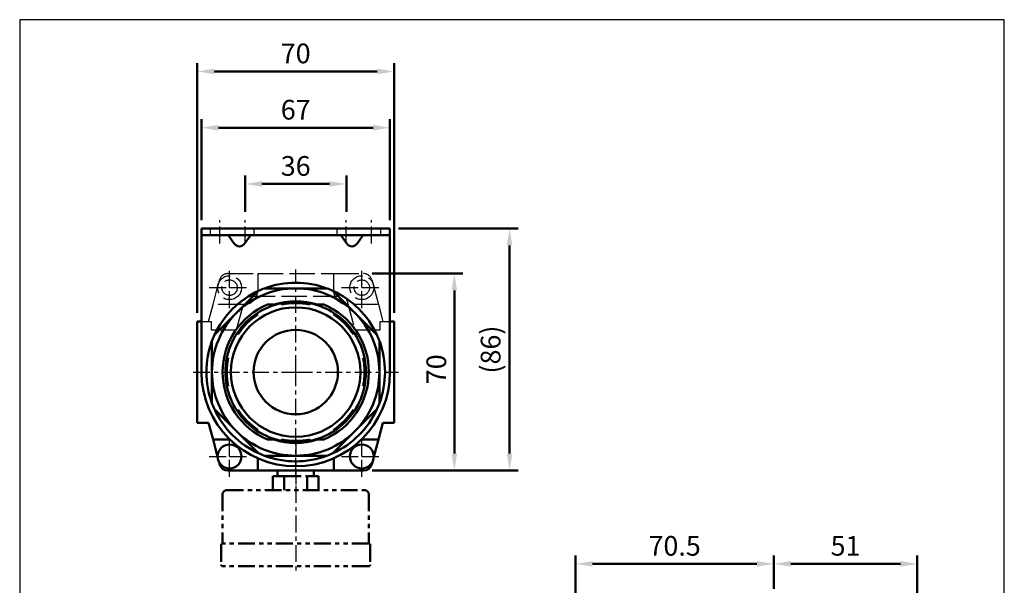
# Model space of a CAD drawing. Units: millimetres. Extents: x 624 to 974, y 190 to 714.
# Drawn here: x 624 to 974, y 512 to 714 of the extents above; entities that cross this region are included whole.
import ezdxf

# ---------------------------------------------------------------- set-up
doc = ezdxf.new("R2010")
doc.units = ezdxf.units.MM
doc.header["$LTSCALE"] = 1.5
for name, pattern in [('ACISOTGB', [9, 4, -1, 1, -1, 1, -1]), ('AM_ISO02W050', [7.5, 6, -1.5]), ('CENTER', [7, 4, -1, 1, -1])]:
    doc.linetypes.add(name, pattern=pattern)
for name, color, linetype, lineweight in [('AM_5', 5, 'Continuous', 50), ('AM_7', 1, 'CENTER', 25), ('AM_HID', 7, 'AM_ISO02W050', 25), ('AM_VIS', 7, 'Continuous', 50)]:
    doc.layers.add(name, color=color, linetype=linetype, lineweight=lineweight)
doc.layers.add('LOGO', color=7, linetype='Continuous')
doc.styles.get("Standard").update_dxf_attribs({"font": 'ISOCP.SHX', "bigfont": 'CHINESET.SHX'})
doc.dimstyles.new('AM_ISO$0', dxfattribs={"dimscale": 2, "dimtxt": 3.5, "dimasz": 3, "dimexe": 1.5, "dimexo": 1.5, "dimgap": 1, "dimtad": 1, "dimdsep": 46, "dimtxsty": 'STANDARD', "dimcen": 0, "dimclrd": 256, "dimclre": 256, "dimclrt": 256, "dimadec": 0, "dimazin": 2, "dimtp": 0.1, "dimtm": 0.1, "dimtfac": 0.6, "dimtmove": 0, "dimatfit": 3, "dimfxl": 1, "dimlwd": -1, "dimlwe": -1, "dimarcsym": 0})

# ---------------------------------------------------------------- blocks, each defined once
blk = doc.blocks.new('*D36')
at = {"layer": 'AM_5'}
for p, q in [((688.95, 642.3), (688.95, 678.16)), ((755.95, 642.3), (755.95, 678.16)), ((694.95, 675.16), (749.95, 675.16))]:
    blk.add_line(p, q, dxfattribs=at)
for points in [[(694.95, 676.16), (694.95, 674.16), (688.95, 675.16)], [(749.95, 676.16), (749.95, 674.16), (755.95, 675.16)]]:
    blk.add_solid(points, dxfattribs=at)
at = {"layer": 'Defpoints', "color": 0}
for p in [(755.95, 675.16), (688.95, 639.3), (755.95, 639.3)]:
    blk.add_point(p, dxfattribs=at)
at = {"layer": 'AM_5', "insert": (722.45, 680.66), "char_height": 7, "attachment_point": 5}
blk.add_mtext('67', dxfattribs=at)
blk = doc.blocks.new('*D37')
at = {"layer": 'AM_5'}
for p, q in [((687.45, 609.3), (687.45, 698.16)), ((757.45, 609.3), (757.45, 698.16)), ((693.45, 695.16), (751.45, 695.16))]:
    blk.add_line(p, q, dxfattribs=at)
for points in [[(693.45, 696.16), (693.45, 694.16), (687.45, 695.16)], [(751.45, 696.16), (751.45, 694.16), (757.45, 695.16)]]:
    blk.add_solid(points, dxfattribs=at)
at = {"layer": 'Defpoints', "color": 0}
for p in [(757.45, 695.16), (687.45, 606.3), (757.45, 606.3)]:
    blk.add_point(p, dxfattribs=at)
at = {"layer": 'AM_5', "insert": (722.45, 700.66), "char_height": 7, "attachment_point": 5}
blk.add_mtext('70', dxfattribs=at)
blk = doc.blocks.new('*D38')
at = {"layer": 'AM_5'}
for p, q in [((704.45, 645.3), (704.45, 658.16)), ((740.45, 645.3), (740.45, 658.16)), ((710.45, 655.16), (734.45, 655.16))]:
    blk.add_line(p, q, dxfattribs=at)
for points in [[(710.45, 656.16), (710.45, 654.16), (704.45, 655.16)], [(734.45, 656.16), (734.45, 654.16), (740.45, 655.16)]]:
    blk.add_solid(points, dxfattribs=at)
at = {"layer": 'Defpoints', "color": 0}
for p in [(740.45, 655.16), (704.45, 642.3), (740.45, 642.3)]:
    blk.add_point(p, dxfattribs=at)
at = {"layer": 'AM_5', "insert": (722.45, 660.66), "char_height": 7, "attachment_point": 5}
blk.add_mtext('36', dxfattribs=at)
blk = doc.blocks.new('*D39')
at = {"layer": 'AM_5'}
for p, q in [((749.59, 623.3), (781.84, 623.3)), ((778.84, 617.3), (778.84, 559.3)), ((749.59, 553.3), (781.84, 553.3))]:
    blk.add_line(p, q, dxfattribs=at)
for points in [[(777.84, 617.3), (779.84, 617.3), (778.84, 623.3)], [(777.84, 559.3), (779.84, 559.3), (778.84, 553.3)]]:
    blk.add_solid(points, dxfattribs=at)
at = {"layer": 'Defpoints', "color": 0}
for p in [(746.59, 623.3), (746.59, 553.3), (778.84, 553.3)]:
    blk.add_point(p, dxfattribs=at)
at = {"layer": 'AM_5', "insert": (773.34, 589.29), "char_height": 7, "attachment_point": 5, "rotation": 90}
blk.add_mtext('70', dxfattribs=at)
blk = doc.blocks.new('*D40')
at = {"layer": 'AM_5'}
for p, q in [((821.9, 427.68), (821.9, 523.12)), ((892.4, 511.18), (892.4, 523.12)), ((827.9, 520.12), (886.4, 520.12))]:
    blk.add_line(p, q, dxfattribs=at)
for points in [[(827.9, 521.12), (827.9, 519.12), (821.9, 520.12)], [(886.4, 521.12), (886.4, 519.12), (892.4, 520.12)]]:
    blk.add_solid(points, dxfattribs=at)
at = {"layer": 'Defpoints', "color": 0}
for p in [(892.4, 520.12), (892.4, 508.18), (821.9, 424.68)]:
    blk.add_point(p, dxfattribs=at)
at = {"layer": 'AM_5', "insert": (857.15, 525.62), "char_height": 7, "attachment_point": 5}
blk.add_mtext('70.5', dxfattribs=at)
blk = doc.blocks.new('*D41')
at = {"layer": 'AM_5'}
for p, q in [((892.4, 511.18), (892.4, 523.12)), ((943.4, 460.33), (943.4, 523.12)), ((937.4, 520.12), (898.4, 520.12))]:
    blk.add_line(p, q, dxfattribs=at)
for points in [[(898.4, 521.12), (898.4, 519.12), (892.4, 520.12)], [(937.4, 521.12), (937.4, 519.12), (943.4, 520.12)]]:
    blk.add_solid(points, dxfattribs=at)
at = {"layer": 'Defpoints', "color": 0}
for p in [(892.4, 520.12), (892.4, 508.18), (943.4, 457.33)]:
    blk.add_point(p, dxfattribs=at)
at = {"layer": 'AM_5', "insert": (917.9, 525.62), "char_height": 7, "attachment_point": 5}
blk.add_mtext('51', dxfattribs=at)
blk = doc.blocks.new('*D35')
at = {"layer": 'AM_5'}
for p, q in [((758.95, 639.3), (801.49, 639.3)), ((798.49, 633.3), (798.49, 559.3)), ((749.59, 553.3), (801.49, 553.3))]:
    blk.add_line(p, q, dxfattribs=at)
for points in [[(797.49, 633.3), (799.49, 633.3), (798.49, 639.3)], [(797.49, 559.3), (799.49, 559.3), (798.49, 553.3)]]:
    blk.add_solid(points, dxfattribs=at)
at = {"layer": 'Defpoints', "color": 0}
for p in [(755.95, 639.3), (746.59, 553.3), (798.49, 553.3)]:
    blk.add_point(p, dxfattribs=at)
at = {"layer": 'AM_5', "insert": (792.64, 596.3), "char_height": 7, "attachment_point": 5, "rotation": 90}
blk.add_mtext('(86)', dxfattribs=at)

msp = doc.modelspace()

# ---------------------------------------------------------------- linework, layer by layer
at = {"layer": 'AM_7'}
for p, q in [((695.446, 634), (695.446, 642.3)), ((704.446, 634), (704.446, 642.3)), ((740.446, 634), (740.446, 642.3)), ((749.446, 634), (749.446, 642.3)), ((698.946, 618.3), (698.946, 625.55)), ((722.446, 588.3), (722.446, 624.8)), ((745.946, 618.3), (745.946, 625.55)), ((691.696, 618.3), (698.946, 618.3)), ((698.946, 618.3), (706.196, 618.3)), ((698.946, 611.05), (698.946, 618.3)), ((738.696, 618.3), (745.946, 618.3)), ((745.946, 618.3), (753.196, 618.3)), ((745.946, 611.05), (745.946, 618.3)), ((685.946, 588.3), (722.446, 588.3)), ((722.446, 588.3), (722.446, 588.3)), ((722.446, 588.3), (722.446, 588.3)), ((722.446, 588.3), (758.946, 588.3)), ((722.446, 551.8), (722.446, 588.3)), ((698.946, 558.3), (698.946, 565.55)), ((722.446, 564.3), (722.446, 548.3)), ((745.946, 558.3), (745.946, 565.55)), ((691.696, 558.3), (698.946, 558.3)), ((698.946, 558.3), (698.946, 558.3)), ((698.946, 558.3), (698.946, 558.3)), ((698.946, 558.3), (706.196, 558.3)), ((698.946, 551.05), (698.946, 558.3)), ((738.696, 558.3), (745.946, 558.3)), ((745.946, 558.3), (745.946, 558.3)), ((745.946, 558.3), (745.946, 558.3)), ((745.946, 558.3), (753.196, 558.3)), ((745.946, 551.05), (745.946, 558.3)), ((722.446, 547.8), (722.446, 516.8))]:
    msp.add_line(p, q, dxfattribs=at)
at = {"layer": 'AM_HID'}
for p, q in [((692.196, 637), (692.196, 639.3)), ((707.696, 637), (707.696, 639.3)), ((737.196, 637), (737.196, 639.3)), ((752.696, 637), (752.696, 639.3)), ((698.303, 623.3), (708.946, 623.3)), ((708.946, 623.3), (735.946, 623.3)), ((708.946, 623.3), (708.946, 617.3)), ((735.946, 617.3), (735.946, 623.3)), ((735.946, 623.3), (746.589, 623.3)), ((694.698, 618.437), (695.198, 620.305)), ((695.198, 620.305), (695.405, 621.076)), ((749.486, 621.076), (749.693, 620.305)), ((749.693, 620.305), (750.193, 618.437)), ((693.053, 612.3), (694.698, 618.437)), ((750.193, 618.437), (751.838, 612.3)), ((701.446, 603.3), (704.264, 613.818)), ((706.196, 615.3), (738.696, 615.3)), ((740.627, 613.818), (743.446, 603.3)), ((691.446, 606.3), (693.053, 612.3)), ((703.946, 612.3), (693.053, 612.3)), ((751.838, 612.3), (740.946, 612.3)), ((751.838, 612.3), (753.446, 606.3)), ((688.946, 606.3), (691.446, 606.3)), ((691.446, 606.3), (692.446, 606.3)), ((692.446, 606.3), (692.446, 603.3)), ((752.446, 603.3), (752.446, 606.3)), ((752.446, 606.3), (753.446, 606.3)), ((753.446, 606.3), (755.946, 606.3)), ((692.446, 603.3), (701.446, 603.3)), ((743.446, 603.3), (752.446, 603.3))]:
    msp.add_line(p, q, dxfattribs=at)
for centre, radius in [((698.946, 618.3), 4.25), ((698.946, 618.3), 2.75), ((745.946, 618.3), 4.25), ((745.946, 618.3), 2.75)]:
    msp.add_circle(centre, radius, dxfattribs=at)
for centre, radius, start, end in [((698.303, 620.3), 3, 90, 165), ((746.589, 620.3), 3, 15, 90), ((703.946, 617.3), 5, 270, 0), ((740.946, 617.3), 5, 180, 270), ((706.196, 613.3), 2, 90, 165), ((738.696, 613.3), 2, 15, 90)]:
    msp.add_arc(centre, radius, start, end, dxfattribs=at)
at = {"layer": 'AM_VIS'}
for p, q in [((688.946, 639.3), (691.446, 639.3)), ((688.946, 639.3), (688.946, 637)), ((691.446, 639.3), (753.446, 639.3)), ((753.446, 639.3), (755.946, 639.3)), ((755.946, 637), (755.946, 639.3)), ((691.446, 637), (688.946, 637)), ((688.946, 637), (688.946, 636.5)), ((688.946, 588.3), (688.946, 636.5)), ((753.446, 637), (691.446, 637)), ((700.466, 634.133), (698.792, 636.5)), ((706.099, 636.5), (704.426, 634.133)), ((740.466, 634.133), (738.792, 636.5)), ((746.099, 636.5), (744.426, 634.133)), ((755.946, 637), (753.446, 637)), ((755.946, 636.5), (755.946, 637)), ((755.946, 636.5), (755.946, 588.3)), ((701.409, 609.336), (709.251, 617.179)), ((711.355, 618.05), (722.446, 618.05)), ((722.446, 618.05), (733.536, 618.05)), ((735.64, 617.179), (743.482, 609.336)), ((717.446, 612.795), (717.446, 612.284)), ((727.446, 612.795), (727.446, 612.284)), ((693.567, 601.494), (701.409, 609.336)), ((708.661, 609.156), (709.022, 608.795)), ((712.446, 612.3), (715.446, 612.3)), ((729.446, 612.3), (732.446, 612.3)), ((735.87, 608.795), (736.231, 609.156)), ((743.482, 609.336), (751.324, 601.494)), ((687.446, 606.3), (688.946, 606.3)), ((687.446, 570.3), (687.446, 606.3)), ((755.946, 606.3), (757.446, 606.3)), ((757.446, 606.3), (757.446, 570.3)), ((701.59, 602.085), (701.951, 601.724)), ((742.941, 601.724), (743.302, 602.085)), ((692.696, 599.391), (692.696, 588.3)), ((752.196, 599.391), (752.196, 588.3)), ((697.951, 593.3), (698.461, 593.3)), ((746.43, 593.3), (746.941, 593.3)), ((692.696, 588.3), (692.696, 577.209)), ((752.196, 588.3), (752.196, 577.209)), ((697.951, 583.3), (698.461, 583.3)), ((746.43, 583.3), (746.941, 583.3)), ((693.567, 575.106), (701.409, 567.264)), ((701.59, 574.515), (701.951, 574.876)), ((742.941, 574.876), (743.302, 574.515)), ((743.482, 567.264), (751.324, 575.106)), ((691.446, 570.3), (687.446, 570.3)), ((693.053, 564.3), (691.446, 570.3)), ((701.409, 567.264), (709.251, 559.421)), ((708.661, 567.444), (709.022, 567.805)), ((735.64, 559.421), (743.482, 567.264)), ((735.87, 567.805), (736.231, 567.444)), ((753.446, 570.3), (751.838, 564.3)), ((757.446, 570.3), (753.446, 570.3)), ((694.698, 558.163), (693.053, 564.3)), ((693.053, 564.3), (699.074, 564.3)), ((715.446, 564.3), (712.446, 564.3)), ((717.446, 564.316), (717.446, 563.805)), ((727.446, 564.316), (727.446, 563.805)), ((732.446, 564.3), (729.446, 564.3)), ((745.818, 564.3), (751.838, 564.3)), ((751.838, 564.3), (750.193, 558.163)), ((708.946, 557.641), (708.946, 553.3)), ((711.355, 558.55), (722.446, 558.55)), ((722.446, 558.55), (733.536, 558.55)), ((735.946, 553.3), (735.946, 557.641)), ((695.405, 555.524), (695.198, 556.295)), ((708.946, 553.3), (698.303, 553.3)), ((735.946, 553.3), (708.946, 553.3)), ((746.589, 553.3), (735.946, 553.3)), ((749.693, 556.295), (749.486, 555.524))]:
    msp.add_line(p, q, dxfattribs=at)
at = {"layer": 'AM_VIS', "color": 2, "linetype": 'ACISOTGB'}
for p, q in [((715.946, 553.3), (715.946, 551.3)), ((728.946, 553.3), (728.946, 551.3)), ((714.363, 551.3), (718.404, 551.3)), ((714.363, 551.3), (714.363, 546.3)), ((718.404, 551.3), (726.487, 551.3)), ((718.404, 551.3), (718.404, 546.3)), ((726.487, 551.3), (730.529, 551.3)), ((726.487, 551.3), (726.487, 546.3)), ((730.529, 551.3), (730.529, 546.3)), ((697.946, 546.3), (746.946, 546.3)), ((696.446, 544.8), (696.446, 527.3)), ((748.446, 544.8), (748.446, 527.3)), ((695.946, 526.8), (695.946, 519.8)), ((748.446, 527.3), (696.446, 527.3)), ((748.946, 526.8), (748.946, 519.8)), ((748.446, 519.3), (696.446, 519.3))]:
    msp.add_line(p, q, dxfattribs=at)
at = {"layer": 'AM_VIS'}
for centre, radius in [((722.446, 588.3), 23), ((722.446, 588.3), 15), ((698.946, 558.3), 4.25), ((745.946, 558.3), 4.25)]:
    msp.add_circle(centre, radius, dxfattribs=at)
for centre, radius, start, end in [((722.446, 588.3), 31.75, 69.55499, 110.44501), ((722.446, 588.3), 31.75, 114.55499, 155.44501), ((722.446, 588.3), 29.75, 90, 135), ((722.446, 588.3), 31.75, 110.44501, 114.55499), ((722.446, 588.3), 29.75, 45, 90), ((722.446, 588.3), 31.75, 65.44501, 69.55499), ((722.446, 588.3), 31.75, 24.55499, 65.44501), ((722.446, 588.3), 25, 101.53696, 123.46304), ((722.446, 588.3), 25.2, 72.24721, 107.75279), ((722.446, 588.3), 25, 78.46304, 101.53696), ((722.446, 588.3), 24.5, 78.22425, 101.77574), ((722.446, 588.3), 25, 56.53696, 78.46304), ((722.446, 588.3), 29.75, 135, 180), ((722.446, 588.3), 26, 112.61986, 247.38014), ((722.446, 588.3), 25, 123.46304, 146.53696), ((722.446, 588.3), 26, 292.61986, 67.38014), ((722.446, 588.3), 25, 33.46304, 56.53696), ((722.446, 588.3), 29.75, 0, 45), ((722.446, 588.3), 24.5, 123.22425, 146.77574), ((722.446, 588.3), 24.5, 33.22425, 56.77574), ((722.446, 588.3), 25, 146.53696, 168.46304), ((722.446, 588.3), 25, 11.53696, 33.46304), ((722.446, 588.3), 31.75, 159.55499, 200.44501), ((722.446, 588.3), 31.75, 155.44501, 159.55499), ((722.446, 588.3), 31.75, 20.44501, 24.55499), ((722.446, 588.3), 31.75, 339.55499, 20.44501), ((722.446, 588.3), 25, 168.46304, 191.53696), ((722.446, 588.3), 24.5, 168.22425, 191.77574), ((722.446, 588.3), 24.5, 348.22425, 11.77574), ((722.446, 588.3), 25, 348.46304, 11.53696), ((722.446, 588.3), 33.5, 180, 0), ((722.446, 588.3), 29.75, 180, 225), ((722.446, 588.3), 29.75, 315, 0), ((722.446, 588.3), 25, 191.53696, 213.46304), ((722.446, 588.3), 25, 326.53696, 348.46304), ((722.446, 588.3), 31.75, 200.44501, 204.55499), ((722.446, 588.3), 31.75, 204.55499, 245.44501), ((722.446, 588.3), 25, 213.46304, 236.53696), ((722.446, 588.3), 24.5, 213.22425, 236.77574), ((722.446, 588.3), 31.75, 294.55499, 335.44501), ((722.446, 588.3), 24.5, 303.22425, 326.77574), ((722.446, 588.3), 25, 303.46304, 326.53696), ((722.446, 588.3), 31.75, 335.44501, 339.55499), ((722.446, 588.3), 29.75, 225, 270), ((722.446, 588.3), 25, 236.53696, 258.46304), ((722.446, 588.3), 29.75, 270, 315), ((722.446, 588.3), 25, 281.53696, 303.46304), ((722.446, 588.3), 25.2, 252.24721, 287.75279), ((722.446, 588.3), 24.5, 258.22425, 281.77574), ((722.446, 588.3), 25, 258.46304, 281.53696), ((722.446, 588.3), 31.75, 245.44501, 249.55499), ((722.446, 588.3), 31.75, 249.55499, 290.44501), ((722.446, 588.3), 31.75, 290.44501, 294.55499), ((698.303, 556.3), 3, 195, 270), ((746.589, 556.3), 3, 270, 345)]:
    msp.add_arc(centre, radius, start, end, dxfattribs=at)
at = {"layer": 'AM_VIS', "color": 2, "linetype": 'ACISOTGB'}
for centre, radius, start, end in [((697.946, 544.8), 1.5, 90, 180), ((746.946, 544.8), 1.5, 0, 90), ((696.446, 526.8), 0.5, 90, 180), ((748.446, 526.8), 0.5, 0, 90), ((696.446, 519.8), 0.5, 180, 270), ((748.446, 519.8), 0.5, 270, 0)]:
    msp.add_arc(centre, radius, start, end, dxfattribs=at)
at = {"layer": 'AM_VIS'}
for centre, major_axis, ratio, start_param, end_param in [((699.146, 636.5), (-0.462, 0.462), 0.4142136, 5.8904862, 7.4612825), ((702.446, 636.933), (0, -3.96), 0.7071068, 5.4977872, 7.0685835), ((705.746, 636.5), (-0.462, -0.462), 0.4142136, 1.9634953, 3.5342917), ((739.146, 636.5), (-0.462, 0.462), 0.4142136, 5.8904862, 7.4612825), ((742.446, 636.933), (0, -3.96), 0.7071068, 5.4977872, 7.0685835), ((745.746, 636.5), (-0.462, -0.462), 0.4142136, 1.9634953, 3.5342917)]:
    msp.add_ellipse(centre, major_axis=major_axis, ratio=ratio, start_param=start_param, end_param=end_param, dxfattribs=at)
at = {"layer": 'LOGO', "color": 4}
msp.add_lwpolyline([(624.337, 227.902), (974.337, 227.902), (974.337, 713.558), (624.337, 713.558)], close=True, dxfattribs=at)

# ---------------------------------------------------------------- dimensions: what is measured, and where the dimension line sits
at = {"layer": 'AM_5'}
for base, p1, p2, picture, middle in [((757.446, 695.164), (687.446, 606.3), (757.446, 606.3), '*D37', (722.446, 700.664)), ((755.946, 675.164), (688.946, 639.3), (755.946, 639.3), '*D36', (722.446, 680.664)), ((740.446, 655.164), (704.446, 642.3), (740.446, 642.3), '*D38', (722.446, 660.664))]:
    dim = msp.add_linear_dim(base=base, p1=p1, p2=p2, dimstyle='AM_ISO$0', dxfattribs=at)
    dim.commit()
    dim.dimension.update_dxf_attribs({"geometry": picture, "text_midpoint": middle})
dim = msp.add_linear_dim(base=(798.494, 553.3), p1=(755.946, 639.3), p2=(746.589, 553.3), angle=90, text='(<>)', dimstyle='AM_ISO$0', dxfattribs=at)
dim.commit()
dim.dimension.update_dxf_attribs({"geometry": '*D35', "text_midpoint": (792.644, 596.3)})
dim = msp.add_linear_dim(base=(778.841, 553.3), p1=(746.589, 623.3), p2=(746.589, 553.3), angle=90, dimstyle='AM_ISO$0', dxfattribs=at)
dim.commit()
dim.dimension.update_dxf_attribs({"geometry": '*D39', "text_midpoint": (778.841, 589.288), "dimtype": 160})
for p1, picture, middle in [((821.9, 424.682), '*D40', (857.15, 520.116)), ((943.4, 457.332), '*D41', (917.9, 520.116))]:
    dim = msp.add_linear_dim(base=(892.4, 520.116), p1=p1, p2=(892.4, 508.182), dimstyle='AM_ISO$0', dxfattribs=at)
    dim.commit()
    dim.dimension.update_dxf_attribs({"geometry": picture, "text_midpoint": middle, "dimtype": 160})

doc.saveas('drawing.dxf')
